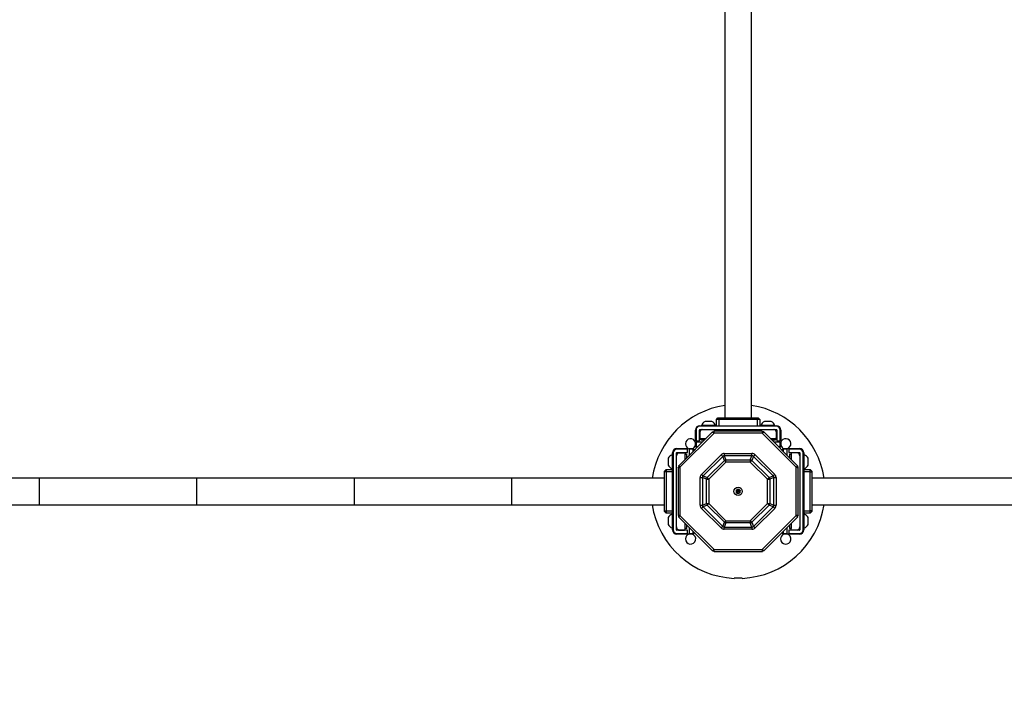
# Paper-space layout 'Blatt2' of a CAD drawing. Units: millimetres. Extents: x 5 to 415, y 5 to 292.
# Drawn here: x 116 to 129, y 22 to 31 of the extents above; entities that cross this region are included whole.
import ezdxf

# ---------------------------------------------------------------- set-up
doc = ezdxf.new("R2010")
doc.units = ezdxf.units.MM
doc.linetypes.add('HIDDEN', pattern=[1.905, 1.27, -0.635])
doc.layers.add('AM_0', color=7, linetype='Continuous')
doc.layers.add('AM_5', color=3, linetype='HIDDEN')
doc.styles.add('SLDTEXTSTYLE1', font='TXT', dxfattribs={"width": 0.75})
doc.dimstyles.new('SLDDIMSTYLE6', dxfattribs={"dimtxt": 3.5, "dimasz": 3.302, "dimexe": 0, "dimexo": 0.0625, "dimgap": 0.875, "dimtad": 1, "dimlfac": 100, "dimrnd": 1e-09, "dimzin": 12, "dimdsep": 46, "dimtxsty": 'SLDTEXTSTYLE1', "dimsah": 1, "dimcen": 0.09, "dimadec": 0, "dimazin": 3, "dimtfac": 1, "dimtofl": 0, "dimtmove": 0, "dimatfit": 3, "dimfxl": 1, "dimfrac": 2, "dimtolj": 1, "dimtzin": 12, "dimarcsym": 0})

# ---------------------------------------------------------------- blocks, each defined once
blk = doc.blocks.new('_D_16')
at = {"layer": 'AM_5', "color": 7, "linetype": 'Continuous', "lineweight": 18}
for p, q in [((85.994, 24.142), (85.994, 11.821)), ((144.974, 24.142), (144.974, 11.821)), ((85.994, 12.821), (144.974, 12.821))]:
    blk.add_line(p, q, dxfattribs=at)
for points in [[(85.994, 12.821), (89.296, 12.313), (89.296, 13.329)], [(144.974, 12.821), (141.672, 13.329), (141.672, 12.313)]]:
    blk.add_solid(points, dxfattribs=at)
at = {"layer": 'AM_5', "color": 7, "linetype": 'Continuous', "lineweight": 18, "insert": (109.755, 17.333), "char_height": 3.5, "attachment_point": 1, "style": 'SLDTEXTSTYLE1'}
blk.add_mtext('5,9m', dxfattribs=at)

psp = doc.layouts.new('Blatt2')

# ---------------------------------------------------------------- linework, layer by layer
at = {"layer": 'AM_0'}
for p, q in [((125.1451, 35.8715), (125.1451, 26.0715)), ((125.4821, 26.0715), (125.4821, 35.8715)), ((124.98235, 26.0265), (124.89485, 26.0265)), ((125.0386, 26.0515), (125.0586, 26.0715)), ((125.0386, 25.9715), (125.0386, 26.0515)), ((125.0686, 26.0515), (125.0386, 26.0515)), ((125.0586, 26.0715), (125.0686, 26.0715)), ((125.0686, 26.0715), (125.5586, 26.0715)), ((125.0686, 26.0515), (125.0686, 26.0715)), ((125.0686, 26.0515), (125.0686, 25.9715)), ((125.5586, 26.0515), (125.0686, 26.0515)), ((125.5586, 26.0715), (125.5586, 26.0515)), ((125.5586, 26.0715), (125.5686, 26.0715)), ((125.5586, 25.9715), (125.5586, 26.0515)), ((125.5886, 26.0515), (125.5586, 26.0515)), ((125.5686, 26.0715), (125.5886, 26.0515)), ((125.5886, 26.0515), (125.5886, 25.9715)), ((125.73235, 26.0265), (125.64485, 26.0265)), ((124.98911, 25.89182), (124.56328, 25.46599)), ((124.7736, 25.7815), (124.7736, 25.9165)), ((124.7736, 25.9165), (124.7811, 25.9165)), ((124.7811, 25.9165), (124.7811, 25.7815)), ((124.8236, 25.7815), (124.8236, 25.9165)), ((124.8256, 25.8965), (124.8256, 25.8215)), ((124.8286, 25.9715), (125.7986, 25.9715)), ((124.8286, 25.9715), (124.8286, 25.964)), ((125.7986, 25.964), (124.8286, 25.964)), ((124.8286, 25.9215), (125.7986, 25.9215)), ((124.8286, 25.8865), (124.8286, 25.8115)), ((124.8511, 25.9753), (124.8511, 25.9715)), ((125.0261, 25.9753), (124.8511, 25.9753)), ((124.98911, 25.89182), (124.99255, 25.89526)), ((124.99255, 25.89526), (125.00669, 25.88112)), ((125.00762, 25.9015), (125.00762, 25.8815)), ((125.01249, 25.9015), (125.00762, 25.9015)), ((125.6147, 25.9015), (125.01249, 25.9015)), ((125.0261, 25.9715), (125.0261, 25.9753)), ((125.6011, 25.9753), (125.6011, 25.9715)), ((125.7761, 25.9753), (125.6011, 25.9753)), ((125.6147, 25.9015), (125.61957, 25.9015)), ((125.61957, 25.9015), (125.61957, 25.8815)), ((125.63464, 25.89526), (125.6205, 25.88112)), ((125.63808, 25.89182), (125.63464, 25.89526)), ((126.06391, 25.46599), (125.63808, 25.89182)), ((125.7761, 25.9715), (125.7761, 25.9753)), ((125.7986, 25.9715), (125.7986, 25.964)), ((125.7986, 25.8115), (125.7986, 25.8865)), ((125.8016, 25.8965), (125.8016, 25.8215)), ((125.8036, 25.9165), (125.8036, 25.7815)), ((125.8461, 25.7815), (125.8461, 25.9165)), ((125.8536, 25.9165), (125.8461, 25.9165)), ((125.8536, 25.9165), (125.8536, 25.7815)), ((125.00915, 25.8765), (124.5786, 25.44595)), ((124.7811, 25.7815), (124.7736, 25.7815)), ((124.7736, 25.709), (124.7736, 25.7615)), ((124.7736, 25.7615), (124.7811, 25.7615)), ((124.7811, 25.7815), (124.8236, 25.7815)), ((124.7811, 25.7615), (124.7811, 25.709)), ((124.85879, 25.7615), (124.7811, 25.7615)), ((124.8256, 25.8657), (124.8236, 25.86454)), ((124.83173, 25.8115), (124.8236, 25.80681)), ((124.8286, 25.8215), (124.8256, 25.8215)), ((124.8286, 25.8115), (124.8436, 25.8115)), ((124.8436, 25.7915), (124.8436, 25.8115)), ((124.8436, 25.8115), (124.90879, 25.8115)), ((124.8436, 25.7915), (124.88879, 25.7915)), ((124.8886, 25.7915), (124.8886, 25.79131)), ((125.0053, 25.87973), (125.00669, 25.88112)), ((125.00959, 25.8815), (125.00762, 25.8815)), ((125.61804, 25.8765), (125.00915, 25.8765)), ((125.61761, 25.8815), (125.61957, 25.8815)), ((126.0486, 25.44595), (125.61804, 25.8765)), ((125.62189, 25.87973), (125.6205, 25.88112)), ((125.7184, 25.8115), (125.7836, 25.8115)), ((125.7384, 25.7915), (125.7836, 25.7915)), ((125.7386, 25.79131), (125.7386, 25.7915)), ((125.8461, 25.7615), (125.7684, 25.7615)), ((125.7986, 25.8115), (125.7836, 25.8115)), ((125.7836, 25.8115), (125.7836, 25.7915)), ((125.8036, 25.80681), (125.79546, 25.8115)), ((125.8016, 25.8215), (125.7986, 25.8215)), ((125.8036, 25.86454), (125.8016, 25.8657)), ((125.8036, 25.7815), (125.8461, 25.7815)), ((125.8536, 25.7815), (125.8461, 25.7815)), ((125.8461, 25.709), (125.8461, 25.7615)), ((125.8461, 25.7615), (125.8536, 25.7615)), ((125.8536, 25.7615), (125.8536, 25.709)), ((124.5386, 25.6815), (124.5386, 25.674)), ((124.5386, 25.6815), (124.6736, 25.6815)), ((124.6736, 25.674), (124.5386, 25.674)), ((124.6736, 25.6815), (124.6736, 25.674)), ((124.6736, 25.6315), (124.6736, 25.674)), ((124.6936, 25.6815), (124.7461, 25.6815)), ((124.6936, 25.674), (124.6936, 25.6815)), ((124.6936, 25.674), (124.6936, 25.59631)), ((124.7461, 25.674), (124.6936, 25.674)), ((124.7461, 25.6815), (124.7461, 25.674)), ((124.7536, 25.674), (124.7461, 25.6815)), ((124.7461, 25.64881), (124.7461, 25.674)), ((124.7536, 25.674), (124.7461, 25.674)), ((124.7536, 25.674), (124.7536, 25.65631)), ((124.7811, 25.7015), (124.7736, 25.709)), ((124.7811, 25.709), (124.7736, 25.709)), ((124.7811, 25.7015), (124.7811, 25.709)), ((124.7811, 25.709), (124.80629, 25.709)), ((124.79879, 25.7015), (124.7811, 25.7015)), ((125.8209, 25.709), (125.8461, 25.709)), ((125.8461, 25.7015), (125.8284, 25.7015)), ((125.8536, 25.709), (125.8461, 25.709)), ((125.8461, 25.7015), (125.8461, 25.709)), ((125.8461, 25.7015), (125.8536, 25.709)), ((125.8736, 25.674), (125.8811, 25.6815)), ((125.8736, 25.65631), (125.8736, 25.674)), ((125.8736, 25.674), (125.8811, 25.674)), ((125.8811, 25.674), (125.8811, 25.6815)), ((125.8811, 25.6815), (125.9336, 25.6815)), ((125.8811, 25.674), (125.8811, 25.64881)), ((125.9336, 25.674), (125.8811, 25.674)), ((125.9336, 25.6815), (125.9336, 25.674)), ((125.9336, 25.59631), (125.9336, 25.674)), ((125.9536, 25.6815), (126.0886, 25.6815)), ((125.9536, 25.674), (125.9536, 25.6815)), ((126.0886, 25.674), (125.9536, 25.674)), ((125.9536, 25.674), (125.9536, 25.6315)), ((126.0886, 25.6815), (126.0886, 25.674)), ((124.4286, 25.56025), (124.4286, 25.47275)), ((124.4836, 25.604), (124.4798, 25.604)), ((124.4798, 25.604), (124.4798, 25.429)), ((124.4836, 24.6565), (124.4836, 25.6265)), ((124.4836, 25.6265), (124.4911, 25.6265)), ((124.4911, 25.6265), (124.4911, 24.6565)), ((124.5336, 24.6565), (124.5336, 25.6265)), ((124.5386, 25.6315), (124.6736, 25.6315)), ((124.5586, 25.6295), (124.6336, 25.6295)), ((124.6436, 25.6265), (124.5686, 25.6265)), ((124.59056, 25.6315), (124.5894, 25.6295)), ((124.6336, 25.6295), (124.6336, 25.6265)), ((124.64829, 25.6315), (124.6436, 25.62337)), ((124.6436, 25.6265), (124.6436, 25.6115)), ((124.6436, 25.6115), (124.6636, 25.6115)), ((124.6436, 25.54631), (124.6436, 25.6115)), ((124.6636, 25.56631), (124.6636, 25.6115)), ((124.66379, 25.5665), (124.6636, 25.5665)), ((124.8511, 25.35651), (125.09859, 25.604)), ((125.11859, 25.584), (124.8711, 25.33651)), ((124.92266, 25.31515), (125.13995, 25.53244)), ((125.15995, 25.51244), (124.94266, 25.29515)), ((125.13995, 25.53244), (125.11859, 25.584)), ((125.13859, 25.62057), (125.13859, 25.59229)), ((125.13859, 25.62057), (125.4886, 25.62057)), ((125.13859, 25.59229), (125.15995, 25.54072)), ((125.4886, 25.59229), (125.13859, 25.59229)), ((125.15995, 25.54072), (125.46724, 25.54072)), ((125.15995, 25.51244), (125.15995, 25.54072)), ((125.46724, 25.51244), (125.15995, 25.51244)), ((125.46724, 25.54072), (125.4886, 25.59229)), ((125.46724, 25.54072), (125.46724, 25.51244)), ((125.68453, 25.29515), (125.46724, 25.51244)), ((125.5086, 25.584), (125.48724, 25.53244)), ((125.48724, 25.53244), (125.70453, 25.31515)), ((125.4886, 25.59229), (125.4886, 25.62057)), ((125.7561, 25.33651), (125.5086, 25.584)), ((125.5286, 25.604), (125.7761, 25.35651)), ((125.9536, 25.6315), (126.0886, 25.6315)), ((125.9636, 25.5665), (125.9634, 25.5665)), ((125.9636, 25.6115), (125.9636, 25.56631)), ((125.9636, 25.6115), (125.9836, 25.6115)), ((125.9836, 25.62337), (125.9789, 25.6315)), ((125.9836, 25.6265), (125.9836, 25.6115)), ((126.0586, 25.6265), (125.9836, 25.6265)), ((125.9836, 25.6115), (125.9836, 25.54631)), ((125.9936, 25.6265), (125.9936, 25.6295)), ((126.0686, 25.6295), (125.9936, 25.6295)), ((126.03779, 25.6295), (126.03663, 25.6315)), ((126.0936, 25.6265), (126.0936, 24.6565)), ((126.1361, 24.6565), (126.1361, 25.6265)), ((126.1436, 25.6265), (126.1361, 25.6265)), ((126.1436, 25.6265), (126.1436, 24.6565)), ((126.1474, 25.604), (126.1436, 25.604)), ((126.1474, 25.429), (126.1474, 25.604)), ((126.1986, 25.47275), (126.1986, 25.56025)), ((124.4036, 25.4165), (124.3836, 25.3965)), ((124.3836, 25.3865), (124.3836, 25.3965)), ((124.3836, 24.8965), (124.3836, 25.3865)), ((124.4036, 25.3865), (124.3836, 25.3865)), ((124.4036, 25.4165), (124.4036, 25.3865)), ((124.4036, 25.4165), (124.4836, 25.4165)), ((124.4836, 25.3865), (124.4036, 25.3865)), ((124.4036, 25.3865), (124.4036, 24.8965)), ((124.4798, 25.429), (124.4836, 25.429)), ((124.5536, 25.44748), (124.5736, 25.44748)), ((124.5536, 25.44261), (124.5536, 25.44748)), ((124.5536, 25.44261), (124.5536, 24.8404)), ((124.56328, 25.46599), (124.55984, 25.46255)), ((124.55984, 25.46255), (124.57398, 25.4484)), ((124.5736, 25.44551), (124.5736, 25.44748)), ((124.57537, 25.4498), (124.57398, 25.4484)), ((124.5786, 25.44595), (124.5786, 24.83706)), ((126.0486, 24.83706), (126.0486, 25.44595)), ((126.05182, 25.4498), (126.05321, 25.4484)), ((126.06736, 25.46255), (126.05321, 25.4484)), ((126.0736, 25.44748), (126.0536, 25.44748)), ((126.0536, 25.44551), (126.0536, 25.44748)), ((126.06391, 25.46599), (126.06736, 25.46255)), ((126.0736, 25.44261), (126.0736, 25.44748)), ((126.0736, 24.8404), (126.0736, 25.44261)), ((126.1436, 25.429), (126.1474, 25.429)), ((126.1436, 25.4165), (126.2236, 25.4165)), ((126.2236, 25.3865), (126.1436, 25.3865)), ((126.2236, 25.3865), (126.2236, 25.4165)), ((126.2236, 25.4165), (126.2436, 25.3965)), ((126.2236, 25.3865), (126.2436, 25.3865)), ((126.2236, 24.8965), (126.2236, 25.3865)), ((126.2436, 25.3965), (126.2436, 25.3865)), ((126.2436, 25.3865), (126.2436, 24.8965)), ((124.3836, 25.31), (106.5836, 25.31)), ((116.4786, 25.31), (114.4886, 25.31)), ((118.4686, 25.31), (116.4786, 25.31)), ((116.4786, 25.31), (116.4786, 24.973)), ((120.4586, 25.31), (118.4686, 25.31)), ((118.4686, 25.31), (118.4686, 24.973)), ((122.4486, 25.31), (120.4586, 25.31)), ((120.4586, 25.31), (120.4586, 24.973)), ((124.3836, 25.31), (122.4486, 25.31)), ((122.4486, 25.31), (122.4486, 24.973)), ((124.83453, 24.9665), (124.83453, 25.31651)), ((124.83453, 25.31651), (124.86281, 25.31651)), ((124.91438, 25.29515), (124.86281, 25.31651)), ((124.86281, 25.31651), (124.86281, 24.9665)), ((124.8711, 25.33651), (124.92266, 25.31515)), ((124.91438, 24.98786), (124.91438, 25.29515)), ((124.91438, 25.29515), (124.94266, 25.29515)), ((124.94266, 25.29515), (124.94266, 24.98786)), ((125.68453, 24.98786), (125.68453, 25.29515)), ((125.68453, 25.29515), (125.71281, 25.29515)), ((125.70453, 25.31515), (125.7561, 25.33651)), ((125.76438, 25.31651), (125.71281, 25.29515)), ((125.71281, 25.29515), (125.71281, 24.98786)), ((125.76438, 24.9665), (125.76438, 25.31651)), ((125.76438, 25.31651), (125.79266, 25.31651)), ((125.79266, 25.31651), (125.79266, 24.9665)), ((144.0436, 25.31), (126.2436, 25.31)), ((125.28894, 25.13276), (125.29146, 25.14025)), ((125.29241, 25.13993), (125.28989, 25.13244)), ((125.29241, 25.13993), (125.29146, 25.14025)), ((125.2917, 25.15582), (125.2927, 25.1559)), ((125.29238, 25.14794), (125.2917, 25.15582)), ((125.29338, 25.14803), (125.29238, 25.14794)), ((125.2927, 25.1559), (125.29338, 25.14803)), ((125.2937, 25.15848), (125.30144, 25.16005)), ((125.2937, 25.15848), (125.2939, 25.1575)), ((125.30164, 25.15907), (125.2939, 25.1575)), ((125.30144, 25.16005), (125.30164, 25.15907)), ((125.30857, 25.1631), (125.31504, 25.16762)), ((125.30857, 25.1631), (125.30914, 25.16228)), ((125.31562, 25.1668), (125.30914, 25.16228)), ((125.31504, 25.16762), (125.31562, 25.1668)), ((125.31835, 25.16723), (125.3176, 25.16656)), ((125.32283, 25.16064), (125.3176, 25.16656)), ((125.31835, 25.16723), (125.32358, 25.1613)), ((125.32358, 25.1613), (125.32283, 25.16064)), ((125.32978, 25.15666), (125.32936, 25.15575)), ((125.33651, 25.1524), (125.32936, 25.15575)), ((125.32978, 25.15666), (125.33694, 25.15331)), ((125.33478, 25.14308), (125.3373, 25.15057)), ((125.33573, 25.14276), (125.33478, 25.14308)), ((125.33825, 25.15025), (125.33573, 25.14276)), ((125.33694, 25.15331), (125.33651, 25.1524)), ((125.33825, 25.15025), (125.3373, 25.15057)), ((125.28989, 25.13244), (125.28894, 25.13276)), ((125.29068, 25.13061), (125.29025, 25.1297)), ((125.29741, 25.12635), (125.29025, 25.1297)), ((125.29068, 25.13061), (125.29784, 25.12726)), ((125.29784, 25.12726), (125.29741, 25.12635)), ((125.30436, 25.12237), (125.30361, 25.12171)), ((125.30884, 25.11578), (125.30361, 25.12171)), ((125.30436, 25.12237), (125.30959, 25.11644)), ((125.30959, 25.11644), (125.30884, 25.11578)), ((125.31157, 25.11621), (125.31805, 25.12073)), ((125.31157, 25.11621), (125.31215, 25.11539)), ((125.31863, 25.11991), (125.31215, 25.11539)), ((125.31805, 25.12073), (125.31863, 25.11991)), ((125.32555, 25.12394), (125.3333, 25.12551)), ((125.32555, 25.12394), (125.32575, 25.12296)), ((125.33349, 25.12453), (125.32575, 25.12296)), ((125.3333, 25.12551), (125.33349, 25.12453)), ((125.33481, 25.13506), (125.33381, 25.13498)), ((125.33449, 25.12711), (125.33381, 25.13498)), ((125.33449, 25.12711), (125.33549, 25.12719)), ((125.33481, 25.13506), (125.33549, 25.12719)), ((106.5836, 24.973), (124.3836, 24.973)), ((114.4886, 24.973), (116.4786, 24.973)), ((116.4786, 24.973), (118.4686, 24.973)), ((118.4686, 24.973), (120.4586, 24.973)), ((120.4586, 24.973), (122.4486, 24.973)), ((122.4486, 24.973), (124.3836, 24.973)), ((124.3836, 24.8965), (124.4036, 24.8965)), ((124.3836, 24.8865), (124.3836, 24.8965)), ((124.4036, 24.8965), (124.4036, 24.8665)), ((124.4036, 24.8965), (124.4836, 24.8965)), ((124.83453, 24.9665), (124.86281, 24.9665)), ((125.09859, 24.679), (124.8511, 24.9265)), ((124.86281, 24.9665), (124.91438, 24.98786)), ((124.92266, 24.96786), (124.8711, 24.9465)), ((124.8711, 24.9465), (125.11859, 24.699)), ((124.91438, 24.98786), (124.94266, 24.98786)), ((125.13995, 24.75057), (124.92266, 24.96786)), ((124.94266, 24.98786), (125.15995, 24.77057)), ((125.46724, 24.77057), (125.68453, 24.98786)), ((125.70453, 24.96786), (125.48724, 24.75057)), ((125.5086, 24.699), (125.7561, 24.9465)), ((125.7761, 24.9265), (125.5286, 24.679)), ((125.68453, 24.98786), (125.71281, 24.98786)), ((125.7561, 24.9465), (125.70453, 24.96786)), ((125.71281, 24.98786), (125.76438, 24.9665)), ((125.76438, 24.9665), (125.79266, 24.9665)), ((126.1436, 24.8965), (126.2236, 24.8965)), ((126.2436, 24.8965), (126.2236, 24.8965)), ((126.2236, 24.8665), (126.2236, 24.8965)), ((126.2436, 24.973), (144.0436, 24.973)), ((126.2436, 24.8965), (126.2436, 24.8865)), ((124.3836, 24.8865), (124.4036, 24.8665)), ((124.4836, 24.8665), (124.4036, 24.8665)), ((124.4286, 24.81025), (124.4286, 24.72275)), ((124.4836, 24.854), (124.4798, 24.854)), ((124.4798, 24.854), (124.4798, 24.679)), ((124.5536, 24.8404), (124.5536, 24.83553)), ((124.5536, 24.83553), (124.5736, 24.83553)), ((124.55984, 24.82046), (124.57398, 24.8346)), ((124.56328, 24.81702), (124.55984, 24.82046)), ((124.56328, 24.81702), (124.98911, 24.39119)), ((124.5736, 24.83749), (124.5736, 24.83553)), ((124.57537, 24.83321), (124.57398, 24.8346)), ((124.5786, 24.83706), (125.00915, 24.4065)), ((125.15995, 24.77057), (125.46724, 24.77057)), ((125.15995, 24.74229), (125.15995, 24.77057)), ((125.46724, 24.77057), (125.46724, 24.74229)), ((125.61804, 24.4065), (126.0486, 24.83706)), ((125.63808, 24.39119), (126.06391, 24.81702)), ((126.05182, 24.83321), (126.05321, 24.8346)), ((126.06736, 24.82046), (126.05321, 24.8346)), ((126.0536, 24.83749), (126.0536, 24.83553)), ((126.0736, 24.83553), (126.0536, 24.83553)), ((126.06391, 24.81702), (126.06736, 24.82046)), ((126.0736, 24.8404), (126.0736, 24.83553)), ((126.2236, 24.8665), (126.1436, 24.8665)), ((126.1474, 24.854), (126.1436, 24.854)), ((126.1474, 24.679), (126.1474, 24.854)), ((126.1986, 24.72275), (126.1986, 24.81025)), ((126.2436, 24.8865), (126.2236, 24.8665)), ((124.4798, 24.679), (124.4836, 24.679)), ((124.4836, 24.6565), (124.4911, 24.6565)), ((124.6736, 24.6515), (124.5386, 24.6515)), ((124.5586, 24.6535), (124.6336, 24.6535)), ((124.5686, 24.6565), (124.6436, 24.6565)), ((124.5894, 24.6535), (124.59056, 24.6515)), ((124.6336, 24.6565), (124.6336, 24.6535)), ((124.6436, 24.6715), (124.6436, 24.7367)), ((124.6436, 24.6565), (124.6436, 24.6715)), ((124.6636, 24.6715), (124.6436, 24.6715)), ((124.6436, 24.65964), (124.64829, 24.6515)), ((124.6636, 24.6715), (124.6636, 24.7167)), ((124.6636, 24.7165), (124.66379, 24.7165)), ((124.6736, 24.609), (124.6736, 24.6515)), ((124.6936, 24.6867), (124.6936, 24.609)), ((125.11859, 24.699), (125.13995, 24.75057)), ((125.15995, 24.74229), (125.13859, 24.69072)), ((125.13859, 24.69072), (125.4886, 24.69072)), ((125.13859, 24.66244), (125.13859, 24.69072)), ((125.4886, 24.66244), (125.13859, 24.66244)), ((125.46724, 24.74229), (125.15995, 24.74229)), ((125.4886, 24.69072), (125.46724, 24.74229)), ((125.48724, 24.75057), (125.5086, 24.699)), ((125.4886, 24.69072), (125.4886, 24.66244)), ((125.9336, 24.609), (125.9336, 24.6867)), ((126.0886, 24.6515), (125.9536, 24.6515)), ((125.9536, 24.6515), (125.9536, 24.609)), ((125.9634, 24.7165), (125.9636, 24.7165)), ((125.9636, 24.7167), (125.9636, 24.6715)), ((125.9836, 24.6715), (125.9636, 24.6715)), ((125.9789, 24.6515), (125.9836, 24.65964)), ((125.9836, 24.7367), (125.9836, 24.6715)), ((125.9836, 24.6565), (125.9836, 24.6715)), ((125.9836, 24.6565), (126.0586, 24.6565)), ((125.9936, 24.6535), (125.9936, 24.6565)), ((126.0686, 24.6535), (125.9936, 24.6535)), ((126.03663, 24.6515), (126.03779, 24.6535)), ((126.1436, 24.6565), (126.1361, 24.6565)), ((126.1436, 24.679), (126.1474, 24.679)), ((124.5386, 24.609), (124.6736, 24.609)), ((124.5386, 24.6015), (124.5386, 24.609)), ((124.6736, 24.6015), (124.5386, 24.6015)), ((124.6736, 24.609), (124.6736, 24.6015)), ((124.6936, 24.609), (124.7461, 24.609)), ((124.6936, 24.6015), (124.6936, 24.609)), ((124.7461, 24.6015), (124.6936, 24.6015)), ((124.7461, 24.609), (124.7461, 24.6342)), ((124.7536, 24.609), (124.7461, 24.609)), ((124.7536, 24.609), (124.7461, 24.6015)), ((124.7461, 24.609), (124.7461, 24.6015)), ((124.7536, 24.6267), (124.7536, 24.609)), ((125.8736, 24.609), (125.8736, 24.6267)), ((125.8736, 24.609), (125.8811, 24.609)), ((125.8736, 24.609), (125.8811, 24.6015)), ((125.8811, 24.6342), (125.8811, 24.609)), ((125.8811, 24.6015), (125.8811, 24.609)), ((125.8811, 24.609), (125.9336, 24.609)), ((125.9336, 24.6015), (125.8811, 24.6015)), ((125.9336, 24.609), (125.9336, 24.6015)), ((125.9536, 24.609), (126.0886, 24.609)), ((125.9536, 24.6015), (125.9536, 24.609)), ((126.0886, 24.6015), (125.9536, 24.6015)), ((126.0886, 24.6015), (126.0886, 24.609)), ((124.98911, 24.39119), (124.99255, 24.38774)), ((124.99255, 24.38774), (125.00669, 24.40189)), ((125.0053, 24.40328), (125.00669, 24.40189)), ((125.00762, 24.3815), (125.00762, 24.4015)), ((125.00959, 24.4015), (125.00762, 24.4015)), ((125.00915, 24.4065), (125.61804, 24.4065)), ((125.61761, 24.4015), (125.61957, 24.4015)), ((125.61957, 24.3815), (125.61957, 24.4015)), ((125.62189, 24.40328), (125.6205, 24.40189)), ((125.63464, 24.38774), (125.6205, 24.40189)), ((125.63808, 24.39119), (125.63464, 24.38774)), ((125.01249, 24.3815), (125.00762, 24.3815)), ((125.01249, 24.3815), (125.6147, 24.3815)), ((125.6147, 24.3815), (125.61957, 24.3815)), ((125.2636, 24.0443), (125.2636, 24.04264)), ((125.3636, 24.0443), (125.2636, 24.0443)), ((125.3636, 24.0443), (125.3636, 24.04264))]:
    psp.add_line(p, q, dxfattribs=at)
at = {"layer": 'AM_0', "flags": 128}
for points in [[(125.09859, 25.604), (125.10136, 25.60123), (125.10411, 25.59849), (125.1068, 25.59579), (125.10941, 25.59318), (125.11192, 25.59067), (125.1143, 25.58829), (125.11653, 25.58606), (125.11859, 25.584)], [(125.13995, 25.53244), (125.14201, 25.53038), (125.14424, 25.52815), (125.14662, 25.52577), (125.14913, 25.52326), (125.15174, 25.52065), (125.15443, 25.51795), (125.15718, 25.51521), (125.15995, 25.51244)], [(125.46724, 25.51244), (125.47001, 25.51521), (125.47276, 25.51795), (125.47545, 25.52065), (125.47806, 25.52326), (125.48057, 25.52577), (125.48295, 25.52815), (125.48518, 25.53038), (125.48724, 25.53244)], [(125.5086, 25.584), (125.51066, 25.58606), (125.51289, 25.58829), (125.51527, 25.59067), (125.51778, 25.59318), (125.52039, 25.59579), (125.52308, 25.59849), (125.52583, 25.60123), (125.5286, 25.604)], [(124.8511, 25.35651), (124.85387, 25.35374), (124.85661, 25.35099), (124.85931, 25.3483), (124.86192, 25.34569), (124.86443, 25.34318), (124.86681, 25.3408), (124.86904, 25.33857), (124.8711, 25.33651)], [(124.92266, 25.31515), (124.92472, 25.31309), (124.92695, 25.31086), (124.92933, 25.30848), (124.93184, 25.30597), (124.93445, 25.30336), (124.93715, 25.30067), (124.93989, 25.29792), (124.94266, 25.29515)], [(125.68453, 25.29515), (125.6873, 25.29792), (125.69005, 25.30067), (125.69274, 25.30336), (125.69535, 25.30597), (125.69786, 25.30848), (125.70024, 25.31086), (125.70247, 25.31309), (125.70453, 25.31515)], [(125.7561, 25.33651), (125.75815, 25.33857), (125.76038, 25.3408), (125.76276, 25.34318), (125.76527, 25.34569), (125.76789, 25.3483), (125.77058, 25.35099), (125.77332, 25.35374), (125.7761, 25.35651)], [(124.8511, 24.9265), (124.85387, 24.92927), (124.85661, 24.93202), (124.85931, 24.93471), (124.86192, 24.93732), (124.86443, 24.93983), (124.86681, 24.94221), (124.86904, 24.94444), (124.8711, 24.9465)], [(124.92266, 24.96786), (124.92472, 24.96992), (124.92695, 24.97215), (124.92933, 24.97453), (124.93184, 24.97704), (124.93445, 24.97965), (124.93715, 24.98234), (124.93989, 24.98509), (124.94266, 24.98786)], [(125.68453, 24.98786), (125.6873, 24.98509), (125.69005, 24.98234), (125.69274, 24.97965), (125.69535, 24.97704), (125.69786, 24.97453), (125.70024, 24.97215), (125.70247, 24.96992), (125.70453, 24.96786)], [(125.7561, 24.9465), (125.75815, 24.94444), (125.76038, 24.94221), (125.76276, 24.93983), (125.76527, 24.93732), (125.76789, 24.93471), (125.77058, 24.93202), (125.77332, 24.92927), (125.7761, 24.9265)], [(125.13995, 24.75057), (125.14201, 24.75263), (125.14424, 24.75486), (125.14662, 24.75724), (125.14913, 24.75975), (125.15174, 24.76236), (125.15443, 24.76505), (125.15718, 24.7678), (125.15995, 24.77057)], [(125.46724, 24.77057), (125.47001, 24.7678), (125.47276, 24.76505), (125.47545, 24.76236), (125.47806, 24.75975), (125.48057, 24.75724), (125.48295, 24.75486), (125.48518, 24.75263), (125.48724, 24.75057)], [(125.09859, 24.679), (125.10136, 24.68178), (125.10411, 24.68452), (125.1068, 24.68721), (125.10941, 24.68983), (125.11192, 24.69234), (125.1143, 24.69472), (125.11653, 24.69695), (125.11859, 24.699)], [(125.5086, 24.699), (125.51066, 24.69695), (125.51289, 24.69472), (125.51527, 24.69234), (125.51778, 24.68983), (125.52039, 24.68721), (125.52308, 24.68452), (125.52583, 24.68178), (125.5286, 24.679)]]:
    psp.add_lwpolyline(points, dxfattribs=at)
at = {"layer": 'AM_0'}
for radius in [0.0525, 0.01, 0.009]:
    psp.add_circle((125.3136, 25.1415), radius, dxfattribs=at)
for centre, radius, start, end in [((125.3136, 25.1415), 1.1, 98.811363, 171.188637), ((125.3136, 25.1415), 1.1, 8.811363, 81.188637), ((124.9386, 25.94483), 0.09266, 118.17585, 160.79689), ((124.9386, 25.94483), 0.09266, 19.20311, 61.82415), ((125.6886, 25.94483), 0.09266, 118.17585, 160.79689), ((125.6886, 25.94483), 0.09266, 19.20311, 61.82415), ((124.8286, 25.9165), 0.055, 90, 180), ((124.8286, 25.9165), 0.0475, 90, 180), ((124.8286, 25.9165), 0.005, 90, 180), ((124.8506, 25.8965), 0.025, 90, 180), ((124.8636, 25.8865), 0.035, 90, 180), ((125.7636, 25.8865), 0.035, 0, 90), ((125.7766, 25.8965), 0.025, 0, 90), ((125.7986, 25.9165), 0.055, 360, 90), ((125.7986, 25.9165), 0.0475, 360, 90), ((125.7986, 25.9165), 0.005, 0, 90), ((124.71255, 25.74254), 0.065, 16.958595, 180), ((125.91464, 25.74254), 0.065, 286.958595, 163.041405), ((124.5386, 25.6265), 0.055, 90, 180), ((124.5386, 25.6265), 0.0475, 90, 180), ((124.71255, 25.74254), 0.065, 180, 253.041405), ((124.71255, 25.74254), 0.065, 290.100929, 339.899071), ((125.91464, 25.74254), 0.065, 200.100929, 249.899071), ((126.0886, 25.6265), 0.055, 0, 90), ((126.0886, 25.6265), 0.0475, 0, 90), ((124.51027, 25.5165), 0.09266, 109.20311, 151.82415), ((124.5386, 25.6265), 0.005, 90, 180), ((124.5586, 25.6045), 0.025, 90, 180), ((124.5686, 25.5915), 0.035, 90, 180), ((125.17185, 25.4837), 0.05825, 101.789233, 123.208642), ((125.45534, 25.4837), 0.05825, 56.791624, 78.210501), ((126.0586, 25.5915), 0.035, 0, 90), ((126.0686, 25.6045), 0.025, 360, 90), ((126.0886, 25.6265), 0.005, 0, 90), ((126.11692, 25.5165), 0.09266, 28.17585, 70.79689), ((124.51027, 25.5165), 0.09266, 208.17585, 250.79689), ((126.11692, 25.5165), 0.09266, 289.20311, 331.82415), ((124.9714, 25.28324), 0.05825, 146.791455, 168.20788), ((125.65579, 25.28324), 0.05825, 11.791784, 33.208517), ((125.3136, 25.1415), 0.02625, 146.550038, 199.801799), ((125.27345, 25.14631), 0.019, 341.412684, 4.939152), ((125.29419, 25.15603), 0.0025, 181.344865, 184.939152), ((125.27345, 25.14631), 0.02, 341.412684, 4.939152), ((125.29419, 25.15603), 0.0015, 101.412684, 184.939152), ((125.3136, 25.1415), 0.02625, 86.550038, 139.801799), ((125.29419, 25.15603), 0.0025, 101.412684, 105.006972), ((125.29768, 25.17867), 0.019, 281.412684, 304.939152), ((125.29768, 25.17867), 0.02, 281.412684, 304.939152), ((125.31648, 25.16557), 0.0025, 121.344865, 124.939152), ((125.31648, 25.16557), 0.0015, 41.412684, 124.939152), ((125.31648, 25.16557), 0.0025, 41.412684, 45.006972), ((125.3136, 25.1415), 0.02625, 26.550038, 79.801799), ((125.33783, 25.17387), 0.02, 221.412684, 244.939152), ((125.33783, 25.17387), 0.019, 221.412684, 244.939152), ((125.35374, 25.1367), 0.02, 161.412684, 184.939152), ((125.35374, 25.1367), 0.019, 161.412684, 184.939152), ((125.3136, 25.1415), 0.02625, 326.550038, 19.801799), ((125.33588, 25.15104), 0.0015, 341.412684, 64.939152), ((125.33588, 25.15104), 0.0025, 61.344865, 64.939152), ((125.33588, 25.15104), 0.0025, 341.412684, 345.006972), ((125.29131, 25.13196), 0.0025, 161.412684, 165.006972), ((125.29131, 25.13196), 0.0015, 161.412684, 244.939152), ((125.3136, 25.1415), 0.02625, 206.550038, 259.801799), ((125.29131, 25.13196), 0.0025, 241.344865, 244.939152), ((125.28936, 25.10914), 0.019, 41.412684, 64.939152), ((125.28936, 25.10914), 0.02, 41.412684, 64.939152), ((125.31072, 25.11744), 0.0025, 221.412684, 225.006972), ((125.31072, 25.11744), 0.0015, 221.412684, 304.939152), ((125.3136, 25.1415), 0.02625, 266.550038, 319.801799), ((125.31072, 25.11744), 0.0025, 301.344865, 304.939152), ((125.32951, 25.10434), 0.02, 101.412684, 124.939152), ((125.32951, 25.10434), 0.019, 101.412684, 124.939152), ((125.333, 25.12698), 0.0015, 281.412684, 4.939152), ((125.333, 25.12698), 0.0025, 281.412684, 285.006972), ((125.333, 25.12698), 0.0025, 1.344865, 4.939152), ((125.3136, 25.1415), 1.1, 188.811363, 267.394749), ((124.9714, 24.99976), 0.05825, 191.791283, 213.208778), ((125.3136, 25.1415), 1.1, 272.605251, 351.188637), ((125.65579, 24.99976), 0.05825, 326.79125, 348.209053), ((124.51027, 24.7665), 0.09266, 109.20311, 151.82415), ((126.11692, 24.7665), 0.09266, 28.17585, 70.79689), ((124.51027, 24.7665), 0.09266, 208.17585, 250.79689), ((124.5386, 24.6565), 0.055, 180, 270), ((124.5386, 24.6565), 0.0475, 180, 270), ((124.5686, 24.6915), 0.035, 180, 270), ((124.5586, 24.6785), 0.025, 180, 270), ((124.5386, 24.6565), 0.005, 180, 270), ((125.17185, 24.79931), 0.05825, 236.79103, 258.20818), ((125.45534, 24.79931), 0.05825, 281.792085, 303.208705), ((126.0586, 24.6915), 0.035, 270, 0), ((126.0686, 24.6785), 0.025, 270, 360), ((126.0886, 24.6565), 0.055, 270, 0), ((126.0886, 24.6565), 0.0475, 270, 0), ((126.0886, 24.6565), 0.005, 270, 0), ((126.11692, 24.7665), 0.09266, 289.20311, 331.82415), ((124.71255, 24.54046), 0.065, 106.958595, 180), ((124.71255, 24.54046), 0.065, 180, 69.899071), ((125.91464, 24.54046), 0.065, 180, 73.041405), ((125.91464, 24.54046), 0.065, 110.100929, 180)]:
    psp.add_arc(centre, radius, start, end, dxfattribs=at)
for centre, major_axis, ratio, start_param, end_param in [((125.16202, 25.50744), (0.04511, -0.10892), 0.67859834, 2.86757845, 3.41560686), ((125.16202, 25.50744), (-0.03473, 0.08384), 0.44079016, 6.0091711, 6.55719951), ((125.46517, 25.50744), (-0.04511, -0.10892), 0.67859834, 2.86757845, 3.41560686), ((125.46517, 25.50744), (0.03473, 0.08384), 0.44079016, 6.0091711, 6.55719951), ((124.94766, 25.29308), (-0.10892, 0.04511), 0.67859834, 6.0091711, 6.55719951), ((124.94766, 25.29308), (0.08384, -0.03473), 0.44079016, 2.86757845, 3.41560686), ((125.67953, 25.29308), (0.08384, 0.03473), 0.44079016, 6.0091711, 6.55719951), ((125.67953, 25.29308), (-0.10892, -0.04511), 0.67859834, 2.86757845, 3.41560686), ((124.94766, 24.98993), (-0.10892, -0.04511), 0.67859834, 6.0091711, 6.55719951), ((124.94766, 24.98993), (0.08384, 0.03473), 0.44079016, 2.86757845, 3.41560686), ((125.67953, 24.98993), (0.08384, -0.03473), 0.44079016, 6.0091711, 6.55719951), ((125.67953, 24.98993), (-0.10892, 0.04511), 0.67859834, 2.86757845, 3.41560686), ((125.16202, 24.77557), (-0.04511, -0.10892), 0.67859834, 6.0091711, 6.55719951), ((125.16202, 24.77557), (0.03473, 0.08384), 0.44079016, 2.86757845, 3.41560686), ((125.46517, 24.77557), (-0.03473, 0.08384), 0.44079016, 2.86757845, 3.41560686), ((125.46517, 24.77557), (0.04511, -0.10892), 0.67859834, 6.0091711, 6.55719951)]:
    psp.add_ellipse(centre, major_axis=major_axis, ratio=ratio, start_param=start_param, end_param=end_param, dxfattribs=at)
for points, knots in [([(124.98911, 25.89182), (124.98957, 25.89175), (124.9905, 25.89161), (124.99517, 25.88812), (125.00161, 25.88286), (125.00664, 25.87862), (125.00915, 25.8765)], [0, 0, 0, 0, 0.24998769, 0.49999639, 0.74999485, 1, 1, 1, 1]), ([(125.00915, 25.8765), (125.00943, 25.87978), (125.00998, 25.88633), (125.01082, 25.8946), (125.01165, 25.90038), (125.01221, 25.90113), (125.01249, 25.9015)], [0, 0, 0, 0, 0.25000403, 0.50000113, 0.75001085, 1, 1, 1, 1]), ([(125.6147, 25.9015), (125.61498, 25.90113), (125.61554, 25.90038), (125.61637, 25.8946), (125.61721, 25.88633), (125.61776, 25.87978), (125.61804, 25.8765)], [0, 0, 0, 0, 0.24998915, 0.49999887, 0.74999597, 1, 1, 1, 1]), ([(125.61804, 25.8765), (125.62056, 25.87862), (125.62558, 25.88286), (125.63202, 25.88812), (125.63669, 25.89161), (125.63762, 25.89175), (125.63808, 25.89182)], [0, 0, 0, 0, 0.25000387, 0.5000037, 0.75001255, 1, 1, 1, 1]), ([(124.5536, 25.44261), (124.55397, 25.44289), (124.55472, 25.44345), (124.5605, 25.44428), (124.56877, 25.44512), (124.57532, 25.44567), (124.5786, 25.44595)], [0, 0, 0, 0, 0.24998763, 0.49999656, 0.75000048, 1, 1, 1, 1]), ([(124.5786, 25.44595), (124.57648, 25.44846), (124.57224, 25.45349), (124.56698, 25.45992), (124.56349, 25.4646), (124.56335, 25.46553), (124.56328, 25.46599)], [0, 0, 0, 0, 0.24999583, 0.50000085, 0.75001246, 1, 1, 1, 1]), ([(126.06391, 25.46599), (126.06384, 25.46553), (126.0637, 25.4646), (126.06021, 25.45992), (126.05495, 25.45349), (126.05072, 25.44846), (126.0486, 25.44595)], [0, 0, 0, 0, 0.24998739, 0.49999885, 0.75000372, 1, 1, 1, 1]), ([(126.0486, 25.44595), (126.05187, 25.44567), (126.05842, 25.44512), (126.06669, 25.44428), (126.07247, 25.44345), (126.07322, 25.44289), (126.0736, 25.44261)], [0, 0, 0, 0, 0.25000129, 0.50000276, 0.75001265, 1, 1, 1, 1]), ([(125.29169, 25.15597), (125.29179, 25.15633), (125.29199, 25.15704), (125.29268, 25.15792), (125.29327, 25.15828), (125.29355, 25.15845)], [0, 0, 0, 0, 0.35015787, 0.69454168, 1, 1, 1, 1]), ([(125.31518, 25.16771), (125.31554, 25.1678), (125.31625, 25.16798), (125.31735, 25.16782), (125.31796, 25.16749), (125.31824, 25.16734)], [0, 0, 0, 0, 0.35015873, 0.69451966, 1, 1, 1, 1]), ([(125.33708, 25.15324), (125.33734, 25.15297), (125.33785, 25.15244), (125.33827, 25.15141), (125.33829, 25.15072), (125.33829, 25.1504)], [0, 0, 0, 0, 0.35019757, 0.69451626, 1, 1, 1, 1]), ([(125.29011, 25.12977), (125.28985, 25.13004), (125.28934, 25.13057), (125.28892, 25.1316), (125.28891, 25.13229), (125.2889, 25.13261)], [0, 0, 0, 0, 0.35020233, 0.69450835, 1, 1, 1, 1]), ([(125.31202, 25.1153), (125.31166, 25.11521), (125.31094, 25.11503), (125.30984, 25.11518), (125.30923, 25.11551), (125.30895, 25.11567)], [0, 0, 0, 0, 0.350173258, 0.694548484, 1, 1, 1, 1]), ([(125.3355, 25.12703), (125.3354, 25.12668), (125.3352, 25.12596), (125.33451, 25.12509), (125.33392, 25.12473), (125.33365, 25.12456)], [0, 0, 0, 0, 0.35016517, 0.69448307, 1, 1, 1, 1]), ([(124.5786, 24.83706), (124.57532, 24.83734), (124.56877, 24.83789), (124.5605, 24.83873), (124.55472, 24.83956), (124.55397, 24.84012), (124.5536, 24.8404)], [0, 0, 0, 0, 0.24999952, 0.5000028, 0.75001172, 1, 1, 1, 1]), ([(124.56328, 24.81702), (124.56335, 24.81748), (124.56349, 24.8184), (124.56698, 24.82308), (124.57224, 24.82952), (124.57648, 24.83454), (124.5786, 24.83706)], [0, 0, 0, 0, 0.24998704, 0.49999665, 0.74999474, 1, 1, 1, 1]), ([(126.0736, 24.8404), (126.07322, 24.84012), (126.07247, 24.83956), (126.06669, 24.83873), (126.05842, 24.83789), (126.05187, 24.83734), (126.0486, 24.83706)], [0, 0, 0, 0, 0.249988, 0.49999789, 0.74999871, 1, 1, 1, 1]), ([(126.0486, 24.83706), (126.05072, 24.83454), (126.05495, 24.82952), (126.06021, 24.82308), (126.0637, 24.8184), (126.06384, 24.81748), (126.06391, 24.81702)], [0, 0, 0, 0, 0.25000571, 0.50000365, 0.75001311, 1, 1, 1, 1]), ([(125.00915, 24.4065), (125.00664, 24.40438), (125.00161, 24.40015), (124.99517, 24.39489), (124.9905, 24.3914), (124.98957, 24.39126), (124.98911, 24.39119)], [0, 0, 0, 0, 0.25000107, 0.50000024, 0.75001218, 1, 1, 1, 1]), ([(125.01249, 24.3815), (125.01221, 24.38188), (125.01165, 24.38263), (125.01082, 24.38841), (125.00998, 24.39668), (125.00943, 24.40323), (125.00915, 24.4065)], [0, 0, 0, 0, 0.24998915, 0.49999887, 0.74999597, 1, 1, 1, 1]), ([(125.61804, 24.4065), (125.61776, 24.40323), (125.61721, 24.39668), (125.61637, 24.38841), (125.61554, 24.38263), (125.61498, 24.38188), (125.6147, 24.3815)], [0, 0, 0, 0, 0.25000403, 0.50000113, 0.75001085, 1, 1, 1, 1]), ([(125.63808, 24.39119), (125.63762, 24.39126), (125.63669, 24.3914), (125.63202, 24.39489), (125.62558, 24.40015), (125.62056, 24.40438), (125.61804, 24.4065)], [0, 0, 0, 0, 0.24998758, 0.49999967, 0.75000021, 1, 1, 1, 1])]:
    psp.add_open_spline(points, degree=3, knots=knots, dxfattribs=at)

# ---------------------------------------------------------------- dimensions: what is measured, and where the dimension line sits
at = {"layer": 'AM_5', "color": 7, "linetype": 'Continuous', "lineweight": 18}
dim = psp.add_linear_dim(base=(144.9736, 12.82113), p1=(85.9936, 25.1415), p2=(144.9736, 25.1415), angle=0, dimstyle='SLDDIMSTYLE6', dxfattribs=at)
dim.commit()
dim.dimension.update_dxf_attribs({"geometry": '_D_16', "text_midpoint": (115.17555, 12.82113), "dimtype": 160})

doc.saveas('drawing.dxf')
